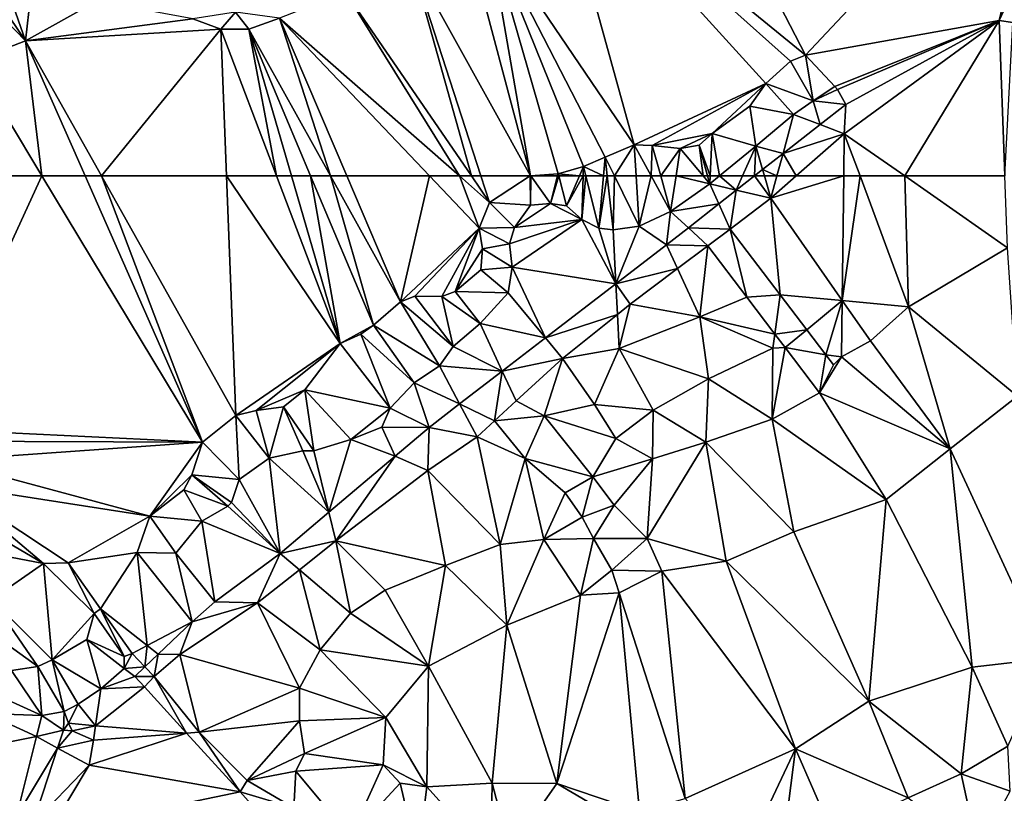
# Model space of a CAD drawing. Extents: x 2983 to 4000, y -3000 to -1995.
# Drawn here: x 3162 to 3225, y -2665 to -2615 of the extents above; entities that cross this region are included whole.
import ezdxf

# ---------------------------------------------------------------- set-up
doc = ezdxf.new("R2010")
doc.units = 0
doc.header["$MEASUREMENT"] = 0
doc.layers.add('Terraen', color=33, linetype='Continuous')

# ---------------------------------------------------------------- blocks, each defined once
blk = doc.blocks.new('1km_6222_576_Flyttet_X-573000m_Y-6225000m_ACAD_1_FMEBLOCK62')
at = {"layer": 'Terraen', "color": 9, "true_color": 0xbbbbbb}
for points in [[(24.995, -54.662, 3.212), (13.717, -32.825, 2.819), (8.577, -41.262, 2.731)], [(24.995, -54.662, 3.212), (41.09, -37.54, 3.106), (13.717, -32.825, 2.819)], [(24.995, -54.662, 3.212), (37.542, -52.432, 8.918), (41.09, -37.54, 3.106)], [(37.542, -52.432, 8.918), (42.366, -42.032, 2.969), (41.09, -37.54, 3.106)], [(13.894, -60.488, 3.048), (8.577, -41.262, 2.731), (4.37, -46.467, 2.696)], [(22.412, -56.506, 3.221), (8.577, -41.262, 2.731), (13.894, -60.488, 3.048)], [(24.023, -55.058, 3.212), (8.577, -41.262, 2.731), (22.412, -56.506, 3.221)], [(24.995, -54.662, 3.212), (8.577, -41.262, 2.731), (24.023, -55.058, 3.212)], [(38.421, -52.551, 8.918), (42.366, -42.032, 2.969), (37.542, -52.432, 8.918)], [(7.166, -62.483, 3.071), (4.37, -46.467, 2.696), (3.048, -46.963, 2.666)], [(8.954, -62.357, 3.048), (4.37, -46.467, 2.696), (7.166, -62.483, 3.071)], [(10.598, -61.895, 3.048), (4.37, -46.467, 2.696), (8.954, -62.357, 3.048)], [(11.999, -61.274, 3.048), (4.37, -46.467, 2.696), (10.598, -61.895, 3.048)], [(13.894, -60.488, 3.048), (4.37, -46.467, 2.696), (11.999, -61.274, 3.048)], [(7.166, -62.483, 3.071), (3.048, -46.963, 2.666), (-0.567, -48.526, 2.756)], [(-25.568, -53.736, 2.701), (-27.489, -48.276, 6.179), (-28.613, -49.256, 6.231)], [(-25.568, -53.736, 2.701), (-24.921, -48.015, 6.244), (-27.489, -48.276, 6.179)], [(-20.946, -51.173, 2.673), (-24.921, -48.015, 6.244), (-25.568, -53.736, 2.701)], [(3.331, -62.5, 3.021), (-0.567, -48.526, 2.756), (-4.822, -50.593, 2.763)], [(3.331, -62.5, 3.021), (3.951, -62.5, 3.025), (-0.567, -48.526, 2.756)], [(7.166, -62.483, 3.071), (-0.567, -48.526, 2.756), (3.951, -62.5, 3.025)], [(-25.568, -53.736, 2.701), (-28.613, -49.256, 6.231), (-29.436, -49.744, 6.228)], [(-25.568, -53.736, 2.701), (-29.436, -49.744, 6.228), (-28.99, -55.06, 2.843)], [(2.553, -62.5, 3.008), (-4.822, -50.593, 2.763), (-9.1, -52.268, 2.711)], [(2.553, -62.5, 3.008), (3.331, -62.5, 3.021), (-4.822, -50.593, 2.763)], [(-14.717, -52.314, 2.672), (-20.946, -51.173, 2.673), (-25.568, -53.736, 2.701)], [(-12.903, -52.979, 2.699), (-14.717, -52.314, 2.672), (-25.568, -53.736, 2.701)], [(-12.903, -52.979, 2.699), (-11.952, -51.89, 4.074), (-14.717, -52.314, 2.672)], [(-12.903, -52.979, 2.699), (-11.088, -52.989, 2.703), (-11.952, -51.89, 4.074)], [(-9.1, -52.268, 2.711), (-11.952, -51.89, 4.074), (-11.088, -52.989, 2.703)], [(-5.795, -62.5, 2.839), (-9.1, -52.268, 2.711), (-11.088, -52.989, 2.703)], [(-5.795, -62.5, 2.839), (-4.736, -62.5, 2.847), (-9.1, -52.268, 2.711)], [(-4.736, -62.5, 2.847), (0.615, -62.5, 2.932), (-9.1, -52.268, 2.711)], [(0.615, -62.5, 2.932), (2.553, -62.5, 3.008), (-9.1, -52.268, 2.711)], [(24.995, -54.662, 3.212), (26.881, -56.7, 5.493), (37.542, -52.432, 8.918)], [(27.07, -56.904, 5.721), (37.542, -52.432, 8.918), (26.881, -56.7, 5.493)], [(27.596, -57.862, 6.464), (37.542, -52.432, 8.918), (27.07, -56.904, 5.721)], [(37.542, -52.432, 8.918), (27.506, -59.763, 9.226), (31.422, -62.5, 9.22)], [(27.596, -57.862, 6.464), (27.506, -59.763, 9.226), (37.542, -52.432, 8.918)], [(37.918, -62.5, 9.118), (37.542, -52.432, 8.918), (31.422, -62.5, 9.22)], [(38.421, -52.551, 8.918), (37.542, -52.432, 8.918), (37.918, -62.5, 9.118)], [(-20.652, -62.5, 2.862), (-12.903, -52.979, 2.699), (-25.568, -53.736, 2.701)], [(-20.652, -62.5, 2.862), (-12.538, -62.5, 2.87), (-12.903, -52.979, 2.699)], [(-12.538, -62.5, 2.87), (-9.295, -62.5, 2.808), (-12.903, -52.979, 2.699)], [(-9.295, -62.5, 2.808), (-11.088, -52.989, 2.703), (-12.903, -52.979, 2.699)], [(-9.295, -62.5, 2.808), (-8.33, -62.5, 2.81), (-11.088, -52.989, 2.703)], [(-8.33, -62.5, 2.81), (-7.088, -62.5, 2.813), (-11.088, -52.989, 2.703)], [(-7.088, -62.5, 2.813), (-5.795, -62.5, 2.839), (-11.088, -52.989, 2.703)], [(-24.501, -62.5, 2.938), (-25.568, -53.736, 2.701), (-28.99, -55.06, 2.843)], [(-24.501, -62.5, 2.938), (-21.702, -62.5, 2.855), (-25.568, -53.736, 2.701)], [(-21.702, -62.5, 2.855), (-20.652, -62.5, 2.862), (-25.568, -53.736, 2.701)], [(24.995, -54.662, 3.212), (24.023, -55.058, 3.212), (25.481, -57.642, 5.633)], [(24.995, -54.662, 3.212), (25.481, -57.642, 5.633), (26.881, -56.7, 5.493)], [(-29.944, -62.5, 2.902), (-24.501, -62.5, 2.938), (-28.99, -55.06, 2.843)], [(24.023, -55.058, 3.212), (22.412, -56.506, 3.221), (25.481, -57.642, 5.633)], [(22.412, -56.506, 3.221), (13.894, -60.488, 3.048), (15.052, -60.532, 3.048)], [(22.412, -56.506, 3.221), (15.052, -60.532, 3.048), (18.935, -59.749, 3.087)], [(22.412, -56.506, 3.221), (18.935, -59.749, 3.087), (21.385, -57.979, 3.199)], [(22.412, -56.506, 3.221), (21.385, -57.979, 3.199), (24.221, -58.523, 5.649)], [(22.412, -56.506, 3.221), (24.221, -58.523, 5.649), (25.481, -57.642, 5.633)], [(27.07, -56.904, 5.721), (26.881, -56.7, 5.493), (25.481, -57.642, 5.633)], [(27.596, -57.862, 6.464), (27.07, -56.904, 5.721), (25.481, -57.642, 5.633)], [(21.385, -57.979, 3.199), (18.935, -59.749, 3.087), (21.781, -60.561, 5.669)], [(21.385, -57.979, 3.199), (21.781, -60.561, 5.669), (24.221, -58.523, 5.649)], [(25.93, -59.168, 6.443), (25.481, -57.642, 5.633), (24.221, -58.523, 5.649)], [(27.596, -57.862, 6.464), (25.481, -57.642, 5.633), (25.93, -59.168, 6.443)], [(27.596, -57.862, 6.464), (25.93, -59.168, 6.443), (27.506, -59.763, 9.226)], [(23.532, -61.047, 6.414), (24.221, -58.523, 5.649), (21.781, -60.561, 5.669)], [(23.532, -61.047, 6.414), (25.93, -59.168, 6.443), (24.221, -58.523, 5.649)], [(23.532, -61.047, 6.414), (27.506, -59.763, 9.226), (25.93, -59.168, 6.443)], [(18.935, -59.749, 3.087), (15.052, -60.532, 3.048), (16.873, -60.717, 3.094)], [(18.935, -59.749, 3.087), (16.873, -60.717, 3.094), (18.092, -60.503, 3.087)], [(18.807, -62.5, 5.25), (18.935, -59.749, 3.087), (18.092, -60.503, 3.087)], [(19.41, -62.5, 5.656), (18.935, -59.749, 3.087), (18.807, -62.5, 5.25)], [(19.41, -62.5, 5.656), (21.781, -60.561, 5.669), (18.935, -59.749, 3.087)], [(24.387, -62.5, 8.564), (27.506, -59.763, 9.226), (23.532, -61.047, 6.414)], [(27.472, -62.5, 9.005), (27.506, -59.763, 9.226), (24.387, -62.5, 8.564)], [(28.523, -62.5, 9.205), (27.506, -59.763, 9.226), (27.472, -62.5, 9.005)], [(31.422, -62.5, 9.22), (27.506, -59.763, 9.226), (28.523, -62.5, 9.205)], [(13.894, -60.488, 3.048), (11.999, -61.274, 3.048), (12.607, -62.5, 3.675)], [(14.018, -62.5, 3.924), (13.894, -60.488, 3.048), (12.607, -62.5, 3.675)], [(14.994, -62.5, 4.233), (13.894, -60.488, 3.048), (14.018, -62.5, 3.924)], [(15.052, -60.532, 3.048), (13.894, -60.488, 3.048), (14.994, -62.5, 4.233)], [(15.605, -62.5, 4.219), (15.052, -60.532, 3.048), (14.994, -62.5, 4.233)], [(16.873, -60.717, 3.094), (15.052, -60.532, 3.048), (15.605, -62.5, 4.219)], [(18.092, -60.503, 3.087), (16.873, -60.717, 3.094), (18.357, -62.5, 5.082)], [(18.642, -62.5, 5.129), (18.092, -60.503, 3.087), (18.357, -62.5, 5.082)], [(18.807, -62.5, 5.25), (18.092, -60.503, 3.087), (18.642, -62.5, 5.129)], [(19.41, -62.5, 5.656), (20.916, -62.5, 6.15), (21.781, -60.561, 5.669)], [(20.916, -62.5, 6.15), (21.678, -62.5, 6.391), (21.781, -60.561, 5.669)], [(21.678, -62.5, 6.391), (22.212, -62.081, 6.398), (21.781, -60.561, 5.669)], [(22.212, -62.081, 6.398), (23.532, -61.047, 6.414), (21.781, -60.561, 5.669)], [(16.601, -62.5, 4.183), (16.873, -60.717, 3.094), (15.605, -62.5, 4.219)], [(18.357, -62.5, 5.082), (16.873, -60.717, 3.094), (16.601, -62.5, 4.183)], [(23.136, -62.5, 7.318), (23.532, -61.047, 6.414), (22.212, -62.081, 6.398)], [(24.387, -62.5, 8.564), (23.532, -61.047, 6.414), (23.136, -62.5, 7.318)], [(10.338, -62.5, 3.56), (10.598, -61.895, 3.048), (8.954, -62.357, 3.048)], [(10.578, -62.5, 3.427), (10.598, -61.895, 3.048), (10.338, -62.5, 3.56)], [(10.748, -62.5, 3.373), (10.598, -61.895, 3.048), (10.578, -62.5, 3.427)], [(11.891, -62.5, 3.618), (11.999, -61.274, 3.048), (10.598, -61.895, 3.048)], [(11.891, -62.5, 3.618), (10.598, -61.895, 3.048), (10.748, -62.5, 3.373)], [(12.135, -62.5, 3.642), (11.999, -61.274, 3.048), (11.891, -62.5, 3.618)], [(12.607, -62.5, 3.675), (11.999, -61.274, 3.048), (12.135, -62.5, 3.642)], [(7.14, -62.5, 3.071), (7.166, -62.483, 3.071), (3.951, -62.5, 3.025)], [(7.166, -62.5, 3.09), (7.166, -62.483, 3.071), (7.14, -62.5, 3.071)], [(8.954, -62.357, 3.048), (7.166, -62.483, 3.071), (7.178, -62.5, 3.091)], [(7.178, -62.5, 3.091), (7.166, -62.483, 3.071), (7.166, -62.5, 3.09)], [(8.917, -62.5, 3.207), (8.954, -62.357, 3.048), (7.178, -62.5, 3.091)], [(8.992, -62.5, 3.195), (8.954, -62.357, 3.048), (8.917, -62.5, 3.207)], [(10.338, -62.5, 3.56), (8.954, -62.357, 3.048), (8.992, -62.5, 3.195)], [(21.678, -62.5, 6.391), (22.331, -62.5, 6.807), (22.212, -62.081, 6.398)], [(23.136, -62.5, 7.318), (22.212, -62.081, 6.398), (22.331, -62.5, 6.807)]]:
    blk.add_polyline3d(points, close=True, dxfattribs=at)
blk = doc.blocks.new('1km_6222_576_Flyttet_X-573000m_Y-6225000m_ACAD_1_FMEBLOCK99')
at = {"layer": 'Terraen', "color": 9, "true_color": 0xbbbbbb}
for points in [[(-29.944, 55.694, 2.902), (-32.047, 39.303, 3.031), (-24.501, 55.694, 2.938)], [(-32.047, 39.303, 3.031), (-14.09, 38.44, 3.158), (-24.501, 55.694, 2.938)], [(-24.501, 55.694, 2.938), (-14.09, 38.44, 3.158), (-21.702, 55.694, 2.855)], [(-21.702, 55.694, 2.855), (-14.09, 38.44, 3.158), (-20.652, 55.694, 2.862)], [(-14.09, 38.44, 3.158), (-11.945, 40.168, 3.149), (-20.652, 55.694, 2.862)], [(-20.652, 55.694, 2.862), (-11.945, 40.168, 3.149), (-12.538, 55.694, 2.87)], [(-12.538, 55.694, 2.87), (-11.945, 40.168, 3.149), (-5.179, 44.831, 2.933)], [(-12.538, 55.694, 2.87), (-5.179, 44.831, 2.933), (-9.295, 55.694, 2.808)], [(-9.295, 55.694, 2.808), (-5.179, 44.831, 2.933), (-8.33, 55.694, 2.81)], [(-8.33, 55.694, 2.81), (-5.179, 44.831, 2.933), (-7.088, 55.694, 2.813)], [(-5.179, 44.831, 2.933), (-3.02, 46.023, 2.925), (-7.088, 55.694, 2.813)], [(-7.088, 55.694, 2.813), (-3.02, 46.023, 2.925), (-5.795, 55.694, 2.839)], [(-3.02, 46.023, 2.925), (-1.26, 47.545, 2.956), (-5.795, 55.694, 2.839)], [(-5.795, 55.694, 2.839), (-1.26, 47.545, 2.956), (-4.736, 55.694, 2.847)], [(-4.736, 55.694, 2.847), (-1.26, 47.545, 2.956), (0.615, 55.694, 2.932)], [(-1.26, 47.545, 2.956), (3.827, 52.312, 3.005), (0.615, 55.694, 2.932)], [(0.615, 55.694, 2.932), (3.827, 52.312, 3.005), (2.553, 55.694, 3.008)], [(3.827, 52.312, 3.005), (4.504, 53.981, 3.058), (2.553, 55.694, 3.008)], [(2.553, 55.694, 3.008), (4.504, 53.981, 3.058), (3.331, 55.694, 3.021)], [(3.331, 55.694, 3.021), (4.504, 53.981, 3.058), (3.951, 55.694, 3.025)], [(7.14, 55.694, 3.071), (3.951, 55.694, 3.025), (4.504, 53.981, 3.058)], [(7.14, 55.694, 3.071), (4.504, 53.981, 3.058), (7.175, 53.798, 5.198)], [(7.166, 55.694, 3.09), (7.14, 55.694, 3.071), (7.175, 53.798, 5.198)], [(7.178, 55.694, 3.091), (7.166, 55.694, 3.09), (7.175, 53.798, 5.198)], [(7.178, 55.694, 3.091), (7.175, 53.798, 5.198), (8.454, 53.916, 5.198)], [(8.917, 55.694, 3.207), (7.178, 55.694, 3.091), (8.454, 53.916, 5.198)], [(8.992, 55.694, 3.195), (8.917, 55.694, 3.207), (8.454, 53.916, 5.198)], [(8.992, 55.694, 3.195), (8.454, 53.916, 5.198), (9.504, 53.758, 5.198)], [(10.338, 55.694, 3.56), (8.992, 55.694, 3.195), (9.504, 53.758, 5.198)], [(10.578, 55.694, 3.427), (10.338, 55.694, 3.56), (9.504, 53.758, 5.198)], [(10.578, 55.694, 3.427), (9.504, 53.758, 5.198), (10.485, 52.866, 5.198)], [(10.748, 55.694, 3.373), (10.578, 55.694, 3.427), (10.485, 52.866, 5.198)], [(10.748, 55.694, 3.373), (10.485, 52.866, 5.198), (11.591, 52.302, 5.198)], [(11.891, 55.694, 3.618), (10.748, 55.694, 3.373), (11.591, 52.302, 5.198)], [(12.135, 55.694, 3.642), (11.891, 55.694, 3.618), (11.591, 52.302, 5.198)], [(12.135, 55.694, 3.642), (11.591, 52.302, 5.198), (12.523, 52.203, 5.334)], [(12.607, 55.694, 3.675), (12.135, 55.694, 3.642), (12.523, 52.203, 5.334)], [(12.607, 55.694, 3.675), (12.523, 52.203, 5.334), (14.218, 52.445, 5.34)], [(14.018, 55.694, 3.924), (12.607, 55.694, 3.675), (14.218, 52.445, 5.34)], [(14.994, 55.694, 4.233), (14.018, 55.694, 3.924), (14.218, 52.445, 5.34)], [(14.994, 55.694, 4.233), (14.218, 52.445, 5.34), (16.25, 53.397, 5.587)], [(15.605, 55.694, 4.219), (14.994, 55.694, 4.233), (16.25, 53.397, 5.587)], [(16.601, 55.694, 4.183), (15.605, 55.694, 4.219), (16.25, 53.397, 5.587)], [(16.601, 55.694, 4.183), (16.25, 53.397, 5.587), (18.783, 55.182, 5.653)], [(18.357, 55.694, 5.082), (16.601, 55.694, 4.183), (18.783, 55.182, 5.653)], [(18.642, 55.694, 5.129), (18.357, 55.694, 5.082), (18.783, 55.182, 5.653)], [(18.807, 55.694, 5.25), (18.642, 55.694, 5.129), (18.783, 55.182, 5.653)], [(19.41, 55.694, 5.656), (18.807, 55.694, 5.25), (18.783, 55.182, 5.653)], [(19.41, 55.694, 5.656), (18.783, 55.182, 5.653), (20.506, 54.776, 6.377)], [(19.41, 55.694, 5.656), (20.506, 54.776, 6.377), (20.916, 55.694, 6.15)], [(20.916, 55.694, 6.15), (20.506, 54.776, 6.377), (21.678, 55.694, 6.391)], [(21.678, 55.694, 6.391), (20.506, 54.776, 6.377), (22.741, 54.251, 8.215)], [(21.678, 55.694, 6.391), (22.741, 54.251, 8.215), (22.331, 55.694, 6.807)], [(23.136, 55.694, 7.318), (22.331, 55.694, 6.807), (22.741, 54.251, 8.215)], [(27.472, 55.694, 9.005), (24.387, 55.694, 8.564), (22.741, 54.251, 8.215)], [(27.472, 55.694, 9.005), (22.741, 54.251, 8.215), (27.37, 47.616, 8.353)], [(24.387, 55.694, 8.564), (23.136, 55.694, 7.318), (22.741, 54.251, 8.215)], [(28.523, 55.694, 9.205), (27.472, 55.694, 9.005), (27.37, 47.616, 8.353)], [(28.523, 55.694, 9.205), (27.37, 47.616, 8.353), (31.676, 47.207, 9.137)], [(31.422, 55.694, 9.22), (28.523, 55.694, 9.205), (31.676, 47.207, 9.137)], [(31.422, 55.694, 9.22), (31.676, 47.207, 9.137), (38.092, 51.032, 9.21)], [(37.918, 55.694, 9.118), (31.422, 55.694, 9.22), (38.092, 51.032, 9.21)], [(19.367, 53.884, 6.363), (18.783, 55.182, 5.653), (16.25, 53.397, 5.587)], [(19.367, 53.884, 6.363), (20.506, 54.776, 6.377), (18.783, 55.182, 5.653)], [(19.367, 53.884, 6.363), (20.104, 52.248, 6.317), (20.506, 54.776, 6.377)], [(20.506, 54.776, 6.377), (20.104, 52.248, 6.317), (22.741, 54.251, 8.215)], [(20.104, 52.248, 6.317), (23.342, 47.998, 6.389), (22.741, 54.251, 8.215)], [(22.741, 54.251, 8.215), (23.342, 47.998, 6.389), (27.37, 47.616, 8.353)], [(4.504, 53.981, 3.058), (3.827, 52.312, 3.005), (6.138, 52.349, 5.192)], [(4.504, 53.981, 3.058), (6.138, 52.349, 5.192), (7.175, 53.798, 5.198)], [(6.138, 52.349, 5.192), (8.454, 53.916, 5.198), (7.175, 53.798, 5.198)], [(6.138, 52.349, 5.192), (10.485, 52.866, 5.198), (8.454, 53.916, 5.198)], [(8.454, 53.916, 5.198), (10.485, 52.866, 5.198), (9.504, 53.758, 5.198)], [(17.399, 52.341, 6.339), (19.367, 53.884, 6.363), (16.25, 53.397, 5.587)], [(17.399, 52.341, 6.339), (20.104, 52.248, 6.317), (19.367, 53.884, 6.363)], [(15.99, 51.237, 6.322), (16.25, 53.397, 5.587), (14.218, 52.445, 5.34)], [(17.399, 52.341, 6.339), (16.25, 53.397, 5.587), (15.99, 51.237, 6.322)], [(3.827, 52.312, 3.005), (5.796, 51.296, 5.156), (6.138, 52.349, 5.192)], [(5.796, 51.296, 5.156), (10.485, 52.866, 5.198), (6.138, 52.349, 5.192)], [(5.985, 49.78, 5.666), (10.485, 52.866, 5.198), (5.796, 51.296, 5.156)], [(12.699, 48.708, 6.416), (10.485, 52.866, 5.198), (5.985, 49.78, 5.666)], [(12.699, 48.708, 6.416), (11.591, 52.302, 5.198), (10.485, 52.866, 5.198)], [(12.699, 48.708, 6.416), (14.218, 52.445, 5.34), (12.523, 52.203, 5.334)], [(12.699, 48.708, 6.416), (15.99, 51.237, 6.322), (14.218, 52.445, 5.34)], [(17.399, 52.341, 6.339), (15.99, 51.237, 6.322), (18.667, 51.175, 7.831)], [(17.399, 52.341, 6.339), (18.667, 51.175, 7.831), (20.104, 52.248, 6.317)], [(3.827, 52.312, 3.005), (-1.26, 47.545, 2.956), (-0.34, 47.902, 2.956)], [(3.827, 52.312, 3.005), (-0.34, 47.902, 2.956), (1.409, 47.875, 2.956)], [(3.827, 52.312, 3.005), (1.409, 47.875, 2.956), (2.283, 48.206, 2.956)], [(3.827, 52.312, 3.005), (2.283, 48.206, 2.956), (4.058, 50.977, 3.005)], [(3.827, 52.312, 3.005), (4.058, 50.977, 3.005), (5.796, 51.296, 5.156)], [(12.699, 48.708, 6.416), (12.523, 52.203, 5.334), (11.591, 52.302, 5.198)], [(18.667, 51.175, 7.831), (21.187, 47.849, 7.761), (20.104, 52.248, 6.317)], [(20.104, 52.248, 6.317), (21.187, 47.849, 7.761), (23.342, 47.998, 6.389)], [(4.058, 50.977, 3.005), (5.985, 49.78, 5.666), (5.796, 51.296, 5.156)], [(12.699, 48.708, 6.416), (16.701, 49.693, 7.917), (15.99, 51.237, 6.322)], [(15.99, 51.237, 6.322), (16.701, 49.693, 7.917), (18.667, 51.175, 7.831)], [(18.667, 51.175, 7.831), (16.701, 49.693, 7.917), (18.14, 46.569, 7.944)], [(18.667, 51.175, 7.831), (18.14, 46.569, 7.944), (21.187, 47.849, 7.761)], [(4.058, 50.977, 3.005), (2.283, 48.206, 2.956), (3.949, 49.617, 3.005)], [(4.058, 50.977, 3.005), (3.949, 49.617, 3.005), (5.985, 49.78, 5.666)], [(38.73, 41.413, 2.901), (38.092, 51.032, 9.21), (31.676, 47.207, 9.137)], [(3.949, 49.617, 3.005), (2.283, 48.206, 2.956), (5.714, 48.121, 5.861)], [(3.949, 49.617, 3.005), (5.714, 48.121, 5.861), (5.985, 49.78, 5.666)], [(8.135, 45.201, 6.547), (5.985, 49.78, 5.666), (5.714, 48.121, 5.861)], [(8.135, 45.201, 6.547), (12.699, 48.708, 6.416), (5.985, 49.78, 5.666)], [(12.699, 48.708, 6.416), (13.627, 47.376, 8.051), (16.701, 49.693, 7.917)], [(13.627, 47.376, 8.051), (18.14, 46.569, 7.944), (16.701, 49.693, 7.917)], [(8.135, 45.201, 6.547), (12.8, 46.716, 8.035), (12.699, 48.708, 6.416)], [(12.699, 48.708, 6.416), (12.8, 46.716, 8.035), (13.627, 47.376, 8.051)], [(-0.34, 47.902, 2.956), (-1.26, 47.545, 2.956), (2.153, 44.644, 5.946)], [(1.409, 47.875, 2.956), (-0.34, 47.902, 2.956), (2.153, 44.644, 5.946)], [(2.283, 48.206, 2.956), (1.409, 47.875, 2.956), (3.894, 46.126, 5.611)], [(1.409, 47.875, 2.956), (2.153, 44.644, 5.946), (3.894, 46.126, 5.611)], [(2.283, 48.206, 2.956), (3.894, 46.126, 5.611), (5.714, 48.121, 5.861)], [(8.135, 45.201, 6.547), (5.714, 48.121, 5.861), (3.894, 46.126, 5.611)], [(23.004, 45.449, 7.711), (23.342, 47.998, 6.389), (21.187, 47.849, 7.761)], [(23.004, 45.449, 7.711), (25.074, 45.725, 6.427), (23.342, 47.998, 6.389)], [(23.342, 47.998, 6.389), (25.074, 45.725, 6.427), (27.37, 47.616, 8.353)], [(-1.26, 47.545, 2.956), (-3.02, 46.023, 2.925), (1.258, 43.39, 6.534)], [(-1.26, 47.545, 2.956), (1.258, 43.39, 6.534), (2.153, 44.644, 5.946)], [(13.627, 47.376, 8.051), (12.8, 46.716, 8.035), (12.911, 44.51, 7.95)], [(13.627, 47.376, 8.051), (12.911, 44.51, 7.95), (18.14, 46.569, 7.944)], [(23.004, 45.449, 7.711), (21.187, 47.849, 7.761), (18.14, 46.569, 7.944)], [(26.317, 44.092, 6.455), (27.37, 47.616, 8.353), (25.074, 45.725, 6.427)], [(27.321, 43.963, 6.298), (27.37, 47.616, 8.353), (26.317, 44.092, 6.455)], [(29.196, 44.998, 8.407), (27.37, 47.616, 8.353), (27.321, 43.963, 6.298)], [(31.676, 47.207, 9.137), (27.37, 47.616, 8.353), (29.196, 44.998, 8.407)], [(8.135, 45.201, 6.547), (9.237, 43.873, 7.968), (12.8, 46.716, 8.035)], [(12.8, 46.716, 8.035), (9.237, 43.873, 7.968), (12.911, 44.51, 7.95)], [(34.377, 38.009, 2.903), (31.676, 47.207, 9.137), (29.196, 44.998, 8.407)], [(34.377, 38.009, 2.903), (38.73, 41.413, 2.901), (31.676, 47.207, 9.137)], [(-3.02, 46.023, 2.925), (-5.179, 44.831, 2.933), (-3.828, 45.431, 2.933)], [(-3.02, 46.023, 2.925), (-3.828, 45.431, 2.933), (-0.369, 42.292, 6.76)], [(-3.02, 46.023, 2.925), (-0.369, 42.292, 6.76), (1.258, 43.39, 6.534)], [(5.332, 43.048, 6.628), (3.894, 46.126, 5.611), (2.153, 44.644, 5.946)], [(5.332, 43.048, 6.628), (8.135, 45.201, 6.547), (3.894, 46.126, 5.611)], [(18.702, 42.543, 9.027), (18.14, 46.569, 7.944), (12.911, 44.51, 7.95)], [(23.004, 45.449, 7.711), (18.14, 46.569, 7.944), (22.883, 44.532, 8.838)], [(18.702, 42.543, 9.027), (22.883, 44.532, 8.838), (18.14, 46.569, 7.944)], [(-3.828, 45.431, 2.933), (-5.179, 44.831, 2.933), (-1.937, 40.655, 6.756)], [(-3.828, 45.431, 2.933), (-1.937, 40.655, 6.756), (-0.369, 42.292, 6.76)], [(23.004, 45.449, 7.711), (22.883, 44.532, 8.838), (23.671, 44.569, 7.692)], [(23.004, 45.449, 7.711), (23.671, 44.569, 7.692), (25.074, 45.725, 6.427)], [(26.317, 44.092, 6.455), (25.074, 45.725, 6.427), (23.671, 44.569, 7.692)], [(-5.179, 44.831, 2.933), (-11.945, 40.168, 3.149), (-10.62, 40.493, 3.127)], [(-5.179, 44.831, 2.933), (-10.62, 40.493, 3.127), (-7.472, 41.825, 3.005)], [(-5.179, 44.831, 2.933), (-7.472, 41.825, 3.005), (-1.937, 40.655, 6.756)], [(5.332, 43.048, 6.628), (9.237, 43.873, 7.968), (8.135, 45.201, 6.547)], [(34.377, 38.009, 2.903), (29.196, 44.998, 8.407), (27.321, 43.963, 6.298)], [(5.332, 43.048, 6.628), (2.153, 44.644, 5.946), (1.258, 43.39, 6.534)], [(11.308, 40.884, 7.356), (12.911, 44.51, 7.95), (9.237, 43.873, 7.968)], [(11.308, 40.884, 7.356), (15.126, 40.519, 8.627), (12.911, 44.51, 7.95)], [(15.126, 40.519, 8.627), (18.702, 42.543, 9.027), (12.911, 44.51, 7.95)], [(22.834, 39.923, 7.988), (22.883, 44.532, 8.838), (18.702, 42.543, 9.027)], [(22.834, 39.923, 7.988), (23.671, 44.569, 7.692), (22.883, 44.532, 8.838)], [(25.898, 41.629, 7.63), (23.671, 44.569, 7.692), (22.834, 39.923, 7.988)], [(25.898, 41.629, 7.63), (26.317, 44.092, 6.455), (23.671, 44.569, 7.692)], [(26.8, 43.458, 6.466), (26.317, 44.092, 6.455), (25.898, 41.629, 7.63)], [(27.321, 43.963, 6.298), (26.317, 44.092, 6.455), (26.8, 43.458, 6.466)], [(5.332, 43.048, 6.628), (6.229, 41.128, 3.91), (9.237, 43.873, 7.968)], [(8.061, 40.14, 5.61), (9.237, 43.873, 7.968), (6.229, 41.128, 3.91)], [(8.061, 40.14, 5.61), (11.308, 40.884, 7.356), (9.237, 43.873, 7.968)], [(34.377, 38.009, 2.903), (27.321, 43.963, 6.298), (25.898, 41.629, 7.63)], [(27.321, 43.963, 6.298), (26.8, 43.458, 6.466), (25.898, 41.629, 7.63)], [(2.564, 40.921, 6.708), (1.258, 43.39, 6.534), (-0.369, 42.292, 6.76)], [(2.564, 40.921, 6.708), (5.332, 43.048, 6.628), (1.258, 43.39, 6.534)], [(2.564, 40.921, 6.708), (4.831, 39.83, 3.928), (5.332, 43.048, 6.628)], [(5.332, 43.048, 6.628), (4.831, 39.83, 3.928), (6.229, 41.128, 3.91)], [(0.587, 39.402, 6.764), (-0.369, 42.292, 6.76), (-1.937, 40.655, 6.756)], [(2.564, 40.921, 6.708), (-0.369, 42.292, 6.76), (0.587, 39.402, 6.764)], [(18.536, 38.439, 8.052), (18.702, 42.543, 9.027), (15.126, 40.519, 8.627)], [(22.834, 39.923, 7.988), (18.702, 42.543, 9.027), (18.536, 38.439, 8.052)], [(-7.472, 41.825, 3.005), (-10.62, 40.493, 3.127), (-8.845, 40.727, 2.98)], [(-7.472, 41.825, 3.005), (-8.845, 40.727, 2.98), (-6.889, 37.888, 5.895)], [(-7.472, 41.825, 3.005), (-4.488, 38.614, 6.699), (-1.937, 40.655, 6.756)], [(-7.472, 41.825, 3.005), (-6.889, 37.888, 5.895), (-4.488, 38.614, 6.699)], [(30.224, 34.729, 2.876), (25.898, 41.629, 7.63), (22.834, 39.923, 7.988)], [(30.224, 34.729, 2.876), (34.377, 38.009, 2.903), (25.898, 41.629, 7.63)], [(2.564, 40.921, 6.708), (0.587, 39.402, 6.764), (3.699, 38.777, 6.75)], [(2.564, 40.921, 6.708), (3.699, 38.777, 6.75), (4.831, 39.83, 3.928)], [(8.061, 40.14, 5.61), (6.229, 41.128, 3.91), (4.831, 39.83, 3.928)], [(8.061, 40.14, 5.61), (12.694, 38.679, 7.135), (11.308, 40.884, 7.356)], [(12.694, 38.679, 7.135), (15.126, 40.519, 8.627), (11.308, 40.884, 7.356)], [(40.657, 24.416, 2.976), (38.73, 41.413, 2.901), (34.377, 38.009, 2.903)], [(-10.62, 40.493, 3.127), (-11.945, 40.168, 3.149), (-9.775, 37.414, 5.777)], [(-8.845, 40.727, 2.98), (-10.62, 40.493, 3.127), (-9.775, 37.414, 5.777)], [(-8.845, 40.727, 2.98), (-9.775, 37.414, 5.777), (-7.584, 37.872, 5.863)], [(-8.845, 40.727, 2.98), (-7.584, 37.872, 5.863), (-6.889, 37.888, 5.895)], [(-4.488, 38.614, 6.699), (-2.469, 39.413, 6.758), (-1.937, 40.655, 6.756)], [(0.587, 39.402, 6.764), (-1.937, 40.655, 6.756), (-2.469, 39.413, 6.758)], [(15.07, 37.37, 7.204), (15.126, 40.519, 8.627), (12.694, 38.679, 7.135)], [(18.536, 38.439, 8.052), (15.126, 40.519, 8.627), (15.07, 37.37, 7.204)], [(-11.945, 40.168, 3.149), (-14.09, 38.44, 3.158), (-11.711, 36.022, 5.67)], [(-11.945, 40.168, 3.149), (-11.711, 36.022, 5.67), (-9.775, 37.414, 5.777)], [(6.821, 37.375, 6.11), (4.831, 39.83, 3.928), (3.699, 38.777, 6.75)], [(6.821, 37.375, 6.11), (8.061, 40.14, 5.61), (4.831, 39.83, 3.928)], [(6.821, 37.375, 6.11), (11.204, 36.188, 5.489), (8.061, 40.14, 5.61)], [(11.204, 36.188, 5.489), (12.694, 38.679, 7.135), (8.061, 40.14, 5.61)], [(24.243, 32.62, 2.927), (22.834, 39.923, 7.988), (18.536, 38.439, 8.052)], [(24.243, 32.62, 2.927), (30.224, 34.729, 2.876), (22.834, 39.923, 7.988)], [(-32.047, 39.303, 3.031), (-31.422, 38.502, 2.986), (-14.09, 38.44, 3.158)], [(-1.61, 37.541, 6.7), (-2.469, 39.413, 6.758), (-4.488, 38.614, 6.699)], [(-1.61, 37.541, 6.7), (0.587, 39.402, 6.764), (-2.469, 39.413, 6.758)], [(-1.61, 37.541, 6.7), (0.5, 36.598, 8.367), (0.587, 39.402, 6.764)], [(0.587, 39.402, 6.764), (0.5, 36.598, 8.367), (3.699, 38.777, 6.75)], [(-31.422, 38.502, 2.986), (-30.923, 37.243, 3.018), (-14.09, 38.44, 3.158)], [(-30.923, 37.243, 3.018), (-17.51, 33.65, 3.132), (-14.09, 38.44, 3.158)], [(-14.09, 38.44, 3.158), (-17.51, 33.65, 3.132), (-14.784, 36.329, 3.156)], [(-14.09, 38.44, 3.158), (-14.784, 36.329, 3.156), (-11.711, 36.022, 5.67)], [(-5.903, 33.906, 6.576), (-4.488, 38.614, 6.699), (-6.889, 37.888, 5.895)], [(-1.61, 37.541, 6.7), (-4.488, 38.614, 6.699), (-5.903, 33.906, 6.576)], [(3.699, 38.777, 6.75), (0.5, 36.598, 8.367), (5.191, 31.813, 7.463)], [(6.821, 37.375, 6.11), (3.699, 38.777, 6.75), (5.191, 31.813, 7.463)], [(11.204, 36.188, 5.489), (15.07, 37.37, 7.204), (12.694, 38.679, 7.135)], [(14.722, 32.193, 3.857), (18.536, 38.439, 8.052), (15.07, 37.37, 7.204)], [(14.722, 32.193, 3.857), (19.846, 30.74, 2.977), (18.536, 38.439, 8.052)], [(19.846, 30.74, 2.977), (24.243, 32.62, 2.927), (18.536, 38.439, 8.052)], [(-5.903, 33.906, 6.576), (-7.584, 37.872, 5.863), (-9.775, 37.414, 5.777)], [(-5.903, 33.906, 6.576), (-6.889, 37.888, 5.895), (-7.584, 37.872, 5.863)], [(35.796, 23.852, 2.97), (34.377, 38.009, 2.903), (30.224, 34.729, 2.876)], [(40.657, 24.416, 2.976), (34.377, 38.009, 2.903), (35.796, 23.852, 2.97)], [(-30.923, 37.243, 3.018), (-30.429, 35.66, 2.963), (-17.51, 33.65, 3.132)], [(-9.065, 31.229, 6.484), (-9.775, 37.414, 5.777), (-11.711, 36.022, 5.67)], [(-9.065, 31.229, 6.484), (-5.903, 33.906, 6.576), (-9.775, 37.414, 5.777)], [(-1.61, 37.541, 6.7), (-5.903, 33.906, 6.576), (-5.445, 32.057, 8.52)], [(-1.61, 37.541, 6.7), (-5.445, 32.057, 8.52), (0.5, 36.598, 8.367)], [(6.821, 37.375, 6.11), (5.191, 31.813, 7.463), (8.025, 32.143, 7.065)], [(9.411, 35.152, 5.673), (6.821, 37.375, 6.11), (8.025, 32.143, 7.065)], [(9.411, 35.152, 5.673), (11.204, 36.188, 5.489), (6.821, 37.375, 6.11)], [(12.591, 34.356, 4.255), (15.07, 37.37, 7.204), (11.204, 36.188, 5.489)], [(14.722, 32.193, 3.857), (15.07, 37.37, 7.204), (12.591, 34.356, 4.255)], [(0.5, 36.598, 8.367), (-5.445, 32.057, 8.52), (1.648, 30.438, 7.642)], [(0.5, 36.598, 8.367), (1.648, 30.438, 7.642), (5.191, 31.813, 7.463)], [(-14.784, 36.329, 3.156), (-17.51, 33.65, 3.132), (-15.316, 35.357, 3.168)], [(-14.784, 36.329, 3.156), (-15.316, 35.357, 3.168), (-12.446, 34.289, 5.483)], [(-14.784, 36.329, 3.156), (-12.223, 34.541, 5.503), (-11.711, 36.022, 5.67)], [(-14.784, 36.329, 3.156), (-12.446, 34.289, 5.483), (-12.223, 34.541, 5.503)], [(-9.065, 31.229, 6.484), (-11.711, 36.022, 5.67), (-12.223, 34.541, 5.503)], [(10.524, 33.591, 5.029), (11.204, 36.188, 5.489), (9.411, 35.152, 5.673)], [(10.524, 33.591, 5.029), (12.591, 34.356, 4.255), (11.204, 36.188, 5.489)], [(-30.429, 35.66, 2.963), (-29.776, 33.738, 2.909), (-24.403, 30.584, 2.93)], [(-30.429, 35.66, 2.963), (-22.801, 30.617, 2.927), (-17.51, 33.65, 3.132)], [(-30.429, 35.66, 2.963), (-24.403, 30.584, 2.93), (-22.801, 30.617, 2.927)], [(-15.316, 35.357, 3.168), (-17.51, 33.65, 3.132), (-14.148, 33.327, 5.483)], [(-15.316, 35.357, 3.168), (-14.148, 33.327, 5.483), (-12.446, 34.289, 5.483)], [(10.524, 33.591, 5.029), (9.411, 35.152, 5.673), (8.025, 32.143, 7.065)], [(-9.065, 31.229, 6.484), (-12.223, 34.541, 5.503), (-12.446, 34.289, 5.483)], [(29.097, 21.656, 2.883), (30.224, 34.729, 2.876), (24.243, 32.62, 2.927)], [(35.796, 23.852, 2.97), (30.224, 34.729, 2.876), (29.097, 21.656, 2.883)], [(-9.065, 31.229, 6.484), (-12.446, 34.289, 5.483), (-14.148, 33.327, 5.483)], [(-9.065, 31.229, 6.484), (-5.445, 32.057, 8.52), (-5.903, 33.906, 6.576)], [(10.524, 33.591, 5.029), (11.241, 32.196, 4.145), (12.591, 34.356, 4.255)], [(14.722, 32.193, 3.857), (12.591, 34.356, 4.255), (11.241, 32.196, 4.145)], [(-29.263, 31.504, 2.873), (-24.403, 30.584, 2.93), (-29.776, 33.738, 2.909)], [(-17.51, 33.65, 3.132), (-22.801, 30.617, 2.927), (-18.331, 31.301, 3.103)], [(-17.51, 33.65, 3.132), (-18.331, 31.301, 3.103), (-15.835, 31.257, 5.503)], [(-17.51, 33.65, 3.132), (-15.835, 31.257, 5.503), (-14.148, 33.327, 5.483)], [(-13.288, 28.089, 5.766), (-14.148, 33.327, 5.483), (-15.835, 31.257, 5.503)], [(-13.288, 28.089, 5.766), (-9.065, 31.229, 6.484), (-14.148, 33.327, 5.483)], [(10.524, 33.591, 5.029), (8.025, 32.143, 7.065), (11.241, 32.196, 4.145)], [(29.097, 21.656, 2.883), (24.243, 32.62, 2.927), (19.846, 30.74, 2.977)], [(-9.065, 31.229, 6.484), (-7.818, 30.172, 8.295), (-5.445, 32.057, 8.52)], [(-5.445, 32.057, 8.52), (-7.818, 30.172, 8.295), (-4.501, 27.356, 8.002)], [(-5.445, 32.057, 8.52), (-2.246, 28.856, 7.783), (1.648, 30.438, 7.642)], [(-5.445, 32.057, 8.52), (-4.501, 27.356, 8.002), (-2.246, 28.856, 7.783)], [(5.627, 26.583, 3.06), (8.025, 32.143, 7.065), (5.191, 31.813, 7.463)], [(5.627, 26.583, 3.06), (10.415, 28.531, 2.956), (8.025, 32.143, 7.065)], [(10.415, 28.531, 2.956), (11.241, 32.196, 4.145), (8.025, 32.143, 7.065)], [(12.427, 30.142, 3.526), (11.241, 32.196, 4.145), (10.415, 28.531, 2.956)], [(12.427, 30.142, 3.526), (14.722, 32.193, 3.857), (11.241, 32.196, 4.145)], [(12.427, 30.142, 3.526), (15.68, 30.088, 2.934), (14.722, 32.193, 3.857)], [(15.68, 30.088, 2.934), (19.846, 30.74, 2.977), (14.722, 32.193, 3.857)], [(-29.263, 31.504, 2.873), (-27.776, 28.249, 2.923), (-24.403, 30.584, 2.93)], [(-18.331, 31.301, 3.103), (-22.801, 30.617, 2.927), (-20.705, 27.647, 2.974)], [(-18.331, 31.301, 3.103), (-20.705, 27.647, 2.974), (-17.673, 25.261, 3.041)], [(-18.331, 31.301, 3.103), (-14.769, 26.801, 3.103), (-15.835, 31.257, 5.503)], [(-18.331, 31.301, 3.103), (-17.673, 25.261, 3.041), (-14.769, 26.801, 3.103)], [(5.627, 26.583, 3.06), (5.191, 31.813, 7.463), (1.648, 30.438, 7.642)], [(-13.288, 28.089, 5.766), (-15.835, 31.257, 5.503), (-14.769, 26.801, 3.103)], [(-13.288, 28.089, 5.766), (-10.525, 28.023, 8.038), (-9.065, 31.229, 6.484)], [(-9.065, 31.229, 6.484), (-10.525, 28.023, 8.038), (-7.818, 30.172, 8.295)], [(15.68, 30.088, 2.934), (24.345, 18.569, 2.959), (19.846, 30.74, 2.977)], [(29.097, 21.656, 2.883), (19.846, 30.74, 2.977), (24.345, 18.569, 2.959)], [(-27.776, 28.249, 2.923), (-23.85, 24.329, 6.895), (-24.403, 30.584, 2.93)], [(-24.403, 30.584, 2.93), (-21.112, 27.345, 5.903), (-22.801, 30.617, 2.927)], [(-24.403, 30.584, 2.93), (-23.85, 24.329, 6.895), (-21.112, 27.345, 5.903)], [(-22.801, 30.617, 2.927), (-21.112, 27.345, 5.903), (-20.705, 27.647, 2.974)], [(-10.525, 28.023, 8.038), (-6.475, 24.978, 7.567), (-7.818, 30.172, 8.295)], [(-7.818, 30.172, 8.295), (-6.475, 24.978, 7.567), (-4.501, 27.356, 8.002)], [(0.546, 23.92, 3.101), (1.648, 30.438, 7.642), (-2.246, 28.856, 7.783)], [(0.546, 23.92, 3.101), (5.627, 26.583, 3.06), (1.648, 30.438, 7.642)], [(12.92, 28.685, 2.934), (12.427, 30.142, 3.526), (10.415, 28.531, 2.956)], [(12.92, 28.685, 2.934), (15.68, 30.088, 2.934), (12.427, 30.142, 3.526)], [(12.92, 28.685, 2.934), (17.198, 15.354, 3.1), (15.68, 30.088, 2.934)], [(15.68, 30.088, 2.934), (17.198, 15.354, 3.1), (24.345, 18.569, 2.959)], [(0.546, 23.92, 3.101), (-2.246, 28.856, 7.783), (-4.501, 27.356, 8.002)], [(-28.439, 26.542, 2.916), (-24.774, 23.897, 6.766), (-27.776, 28.249, 2.923)], [(-27.776, 28.249, 2.923), (-24.774, 23.897, 6.766), (-23.85, 24.329, 6.895)], [(-13.288, 28.089, 5.766), (-14.769, 26.801, 3.103), (-10.525, 28.023, 8.038)], [(5.627, 26.583, 3.06), (8.877, 16.324, 2.927), (10.415, 28.531, 2.956)], [(12.92, 28.685, 2.934), (8.877, 16.324, 2.927), (14.235, 14.513, 2.959)], [(12.92, 28.685, 2.934), (10.415, 28.531, 2.956), (8.877, 16.324, 2.927)], [(12.92, 28.685, 2.934), (14.235, 14.513, 2.959), (17.198, 15.354, 3.1)], [(-19.177, 24.547, 5.901), (-20.705, 27.647, 2.974), (-21.112, 27.345, 5.903)], [(-17.673, 25.261, 3.041), (-20.705, 27.647, 2.974), (-18.654, 24.74, 3.02)], [(-18.654, 24.74, 3.02), (-20.705, 27.647, 2.974), (-19.177, 24.547, 5.901)], [(-10.525, 28.023, 8.038), (-15.562, 24.675, 7.607), (-7.8, 22.498, 7.122)], [(-10.525, 28.023, 8.038), (-14.769, 26.801, 3.103), (-15.562, 24.675, 7.607)], [(-10.525, 28.023, 8.038), (-7.8, 22.498, 7.122), (-6.475, 24.978, 7.567)], [(-21.112, 27.345, 5.903), (-23.85, 24.329, 6.895), (-21.59, 25.652, 6.955)], [(-19.177, 24.547, 5.901), (-21.112, 27.345, 5.903), (-21.59, 25.652, 6.955)], [(0.546, 23.92, 3.101), (-4.501, 27.356, 8.002), (-6.475, 24.978, 7.567)], [(-28.439, 26.542, 2.916), (-26.481, 23.643, 2.91), (-24.774, 23.897, 6.766)], [(-16.966, 24.704, 3.103), (-14.769, 26.801, 3.103), (-17.673, 25.261, 3.041)], [(-15.562, 24.675, 7.607), (-14.769, 26.801, 3.103), (-16.966, 24.704, 3.103)], [(4.68, 16.352, 2.877), (5.627, 26.583, 3.06), (0.546, 23.92, 3.101)], [(4.68, 16.352, 2.877), (8.877, 16.324, 2.927), (5.627, 26.583, 3.06)], [(-20.687, 22.464, 6.704), (-21.59, 25.652, 6.955), (-23.85, 24.329, 6.895)], [(-19.178, 23.779, 6.19), (-19.177, 24.547, 5.901), (-21.59, 25.652, 6.955)], [(-20.687, 22.464, 6.704), (-19.178, 23.779, 6.19), (-21.59, 25.652, 6.955)], [(-17.673, 25.261, 3.041), (-18.654, 24.74, 3.02), (-17.834, 23.876, 3.102)], [(-16.966, 24.704, 3.103), (-17.673, 25.261, 3.041), (-17.834, 23.876, 3.102)], [(-2.21, 20.608, 3.044), (-6.475, 24.978, 7.567), (-7.8, 22.498, 7.122)], [(-2.21, 20.608, 3.044), (0.546, 23.92, 3.101), (-6.475, 24.978, 7.567)], [(-23.85, 24.329, 6.895), (-24.774, 23.897, 6.766), (-23.062, 20.981, 6.742)], [(-22.15, 21.472, 6.735), (-20.687, 22.464, 6.704), (-23.85, 24.329, 6.895)], [(-22.15, 21.472, 6.735), (-23.85, 24.329, 6.895), (-23.062, 20.981, 6.742)], [(-17.834, 23.876, 3.102), (-18.654, 24.74, 3.02), (-19.178, 23.779, 6.19)], [(-18.654, 24.74, 3.02), (-19.177, 24.547, 5.901), (-19.178, 23.779, 6.19)], [(-16.966, 24.704, 3.103), (-17.834, 23.876, 3.102), (-17.238, 23.248, 6.069)], [(-15.562, 24.675, 7.607), (-16.966, 24.704, 3.103), (-17.238, 23.248, 6.069)], [(-15.562, 24.675, 7.607), (-17.238, 23.248, 6.069), (-14.31, 19.647, 5.415)], [(-15.562, 24.675, 7.607), (-14.31, 19.647, 5.415), (-7.8, 22.498, 7.122)], [(40.657, 24.416, 2.976), (35.796, 23.852, 2.97), (38.096, 18.74, 7.315)], [(-28.144, 22.363, 3.323), (-24.516, 20.733, 2.903), (-26.481, 23.643, 2.91)], [(-24.516, 20.733, 2.903), (-24.774, 23.897, 6.766), (-26.481, 23.643, 2.91)], [(-24.516, 20.733, 2.903), (-23.062, 20.981, 6.742), (-24.774, 23.897, 6.766)], [(-18.479, 23.26, 3.102), (-19.178, 23.779, 6.19), (-20.687, 22.464, 6.704)], [(-18.479, 23.26, 3.102), (-17.834, 23.876, 3.102), (-19.178, 23.779, 6.19)], [(-18.479, 23.26, 3.102), (-17.238, 23.248, 6.069), (-17.834, 23.876, 3.102)], [(0.441, 16.097, 2.916), (0.546, 23.92, 3.101), (-2.21, 20.608, 3.044)], [(4.68, 16.352, 2.877), (0.546, 23.92, 3.101), (0.441, 16.097, 2.916)], [(35.796, 23.852, 2.97), (29.097, 21.656, 2.883), (35.086, 16.955, 7.576)], [(35.796, 23.852, 2.97), (35.086, 16.955, 7.576), (38.096, 18.74, 7.315)], [(-18.479, 23.26, 3.102), (-20.687, 22.464, 6.704), (-17.864, 22.587, 3.101)], [(-18.479, 23.26, 3.102), (-17.864, 22.587, 3.101), (-17.238, 23.248, 6.069)], [(-17.238, 23.248, 6.069), (-17.864, 22.587, 3.101), (-15.123, 19.585, 3.093)], [(-17.238, 23.248, 6.069), (-15.123, 19.585, 3.093), (-14.31, 19.647, 5.415)], [(-28.144, 22.363, 3.323), (-28.123, 20.85, 3.325), (-24.516, 20.733, 2.903)], [(-21.031, 20.062, 3.074), (-20.687, 22.464, 6.704), (-22.15, 21.472, 6.735)], [(-17.864, 22.587, 3.101), (-21.031, 20.062, 3.074), (-15.123, 19.585, 3.093)], [(-17.864, 22.587, 3.101), (-20.687, 22.464, 6.704), (-21.031, 20.062, 3.074)], [(-14.31, 19.647, 5.415), (-7.807, 20.387, 6.127), (-7.8, 22.498, 7.122)], [(-2.21, 20.608, 3.044), (-7.8, 22.498, 7.122), (-7.807, 20.387, 6.127)], [(-22.786, 20.223, 6.229), (-22.15, 21.472, 6.735), (-23.062, 20.981, 6.742)], [(-21.031, 20.062, 3.074), (-22.15, 21.472, 6.735), (-22.786, 20.223, 6.229)], [(29.097, 21.656, 2.883), (24.345, 18.569, 2.959), (31.64, 15.39, 7.819)], [(29.097, 21.656, 2.883), (31.64, 15.39, 7.819), (35.086, 16.955, 7.576)], [(-28.123, 20.85, 3.325), (-28.251, 18.692, 3.316), (-24.859, 19.367, 2.904)], [(-28.123, 20.85, 3.325), (-24.859, 19.367, 2.904), (-24.516, 20.733, 2.903)], [(-24.516, 20.733, 2.903), (-24.859, 19.367, 2.904), (-23.105, 19.781, 5.064)], [(-24.516, 20.733, 2.903), (-23.105, 19.781, 5.064), (-23.062, 20.981, 6.742)], [(-23.105, 19.781, 5.064), (-22.786, 20.223, 6.229), (-23.062, 20.981, 6.742)], [(-2.21, 20.608, 3.044), (-7.807, 20.387, 6.127), (-7.479, 18.271, 5.321)], [(-2.396, 17.532, 3.032), (-2.21, 20.608, 3.044), (-7.479, 18.271, 5.321)], [(0.441, 16.097, 2.916), (-2.21, 20.608, 3.044), (-2.396, 17.532, 3.032)], [(-22.538, 19.723, 4.456), (-22.786, 20.223, 6.229), (-23.105, 19.781, 5.064)], [(-21.031, 20.062, 3.074), (-22.786, 20.223, 6.229), (-22.538, 19.723, 4.456)], [(-21.151, 19.123, 3.061), (-21.031, 20.062, 3.074), (-22.538, 19.723, 4.456)], [(-15.123, 19.585, 3.093), (-21.031, 20.062, 3.074), (-21.151, 19.123, 3.061)], [(-14.31, 19.647, 5.415), (-11.208, 16.513, 3.612), (-7.807, 20.387, 6.127)], [(-7.807, 20.387, 6.127), (-11.208, 16.513, 3.612), (-7.479, 18.271, 5.321)], [(-28.251, 18.692, 3.316), (-26.158, 14.192, 2.908), (-24.859, 19.367, 2.904)], [(-26.158, 14.192, 2.908), (-23.487, 18.617, 4.955), (-24.859, 19.367, 2.904)], [(-23.105, 19.781, 5.064), (-24.859, 19.367, 2.904), (-23.487, 18.617, 4.955)], [(-22.538, 19.723, 4.456), (-23.105, 19.781, 5.064), (-23.487, 18.617, 4.955)], [(-21.151, 19.123, 3.061), (-22.538, 19.723, 4.456), (-23.487, 18.617, 4.955)], [(-15.123, 19.585, 3.093), (-21.151, 19.123, 3.061), (-21.451, 17.506, 3.028)], [(-11.656, 15.787, 3.085), (-15.123, 19.585, 3.093), (-21.451, 17.506, 3.028)], [(-11.656, 15.787, 3.085), (-14.31, 19.647, 5.415), (-15.123, 19.585, 3.093)], [(-11.656, 15.787, 3.085), (-11.208, 16.513, 3.612), (-14.31, 19.647, 5.415)], [(-25.096, 13.705, 4.494), (-23.487, 18.617, 4.955), (-26.158, 14.192, 2.908)], [(-25.096, 13.705, 4.494), (-21.451, 17.506, 3.028), (-23.487, 18.617, 4.955)], [(-21.451, 17.506, 3.028), (-21.151, 19.123, 3.061), (-23.487, 18.617, 4.955)], [(24.345, 18.569, 2.959), (17.198, 15.354, 3.1), (20.877, 11.24, 6.941)], [(24.345, 18.569, 2.959), (20.877, 11.24, 6.941), (23.458, 11.618, 6.976)], [(24.345, 18.569, 2.959), (23.458, 11.618, 6.976), (26.724, 13.117, 7.557)], [(24.345, 18.569, 2.959), (26.724, 13.117, 7.557), (31.64, 15.39, 7.819)], [(35.086, 16.955, 7.576), (38.254, 15.816, 7.267), (38.096, 18.74, 7.315)], [(-7.479, 18.271, 5.321), (-11.208, 16.513, 3.612), (-8.046, 17.118, 4.63)], [(-2.396, 17.532, 3.032), (-7.479, 18.271, 5.321), (-8.046, 17.118, 4.63)], [(-25.096, 13.705, 4.494), (-24.008, 13.208, 3.007), (-21.451, 17.506, 3.028)], [(-11.656, 15.787, 3.085), (-21.451, 17.506, 3.028), (-24.008, 13.208, 3.007)], [(-2.396, 17.532, 3.032), (-8.046, 17.118, 4.63), (-4.507, 12.871, 3.354)], [(-2.396, 17.532, 3.032), (-4.507, 12.871, 3.354), (-1.288, 16.333, 2.956)], [(0.441, 16.097, 2.916), (-2.396, 17.532, 3.032), (-1.288, 16.333, 2.956)], [(-8.176, 14.743, 3.295), (-8.046, 17.118, 4.63), (-11.208, 16.513, 3.612)], [(-8.176, 14.743, 3.295), (-4.507, 12.871, 3.354), (-8.046, 17.118, 4.63)], [(31.64, 15.39, 7.819), (36.152, 11.969, 8.921), (35.086, 16.955, 7.576)], [(35.086, 16.955, 7.576), (36.152, 11.969, 8.921), (38.254, 15.816, 7.267)], [(-11.656, 15.787, 3.085), (-8.176, 14.743, 3.295), (-11.208, 16.513, 3.612)], [(-4.507, 12.871, 3.354), (-0.148, 11.459, 7.167), (-1.288, 16.333, 2.956)], [(0.441, 16.097, 2.916), (-1.288, 16.333, 2.956), (-0.148, 11.459, 7.167)], [(0.441, 16.097, 2.916), (-0.148, 11.459, 7.167), (4.6, 11.512, 7.588)], [(4.68, 16.352, 2.877), (0.441, 16.097, 2.916), (4.6, 11.512, 7.588)], [(4.68, 16.352, 2.877), (4.6, 11.512, 7.588), (5.831, 11.949, 7.389)], [(4.68, 16.352, 2.877), (5.831, 11.949, 7.389), (8.877, 16.324, 2.927)], [(5.831, 11.949, 7.389), (11.844, 14.569, 2.936), (8.877, 16.324, 2.927)], [(14.235, 14.513, 2.959), (8.877, 16.324, 2.927), (11.844, 14.569, 2.936)], [(-11.656, 15.787, 3.085), (-24.008, 13.208, 3.007), (-4.553, 7.794, 3.064)], [(-11.656, 15.787, 3.085), (-4.553, 7.794, 3.064), (-8.176, 14.743, 3.295)]]:
    blk.add_polyline3d(points, close=True, dxfattribs=at)

msp = doc.modelspace()

# ---------------------------------------------------------------- block references
at = {"layer": 'Terraen', "color": 9, "true_color": 0xbbbbbb}
for name, p in [('1km_6222_576_Flyttet_X-573000m_Y-6225000m_ACAD_1_FMEBLOCK62', (3187.5, -2562.5)), ('1km_6222_576_Flyttet_X-573000m_Y-6225000m_ACAD_1_FMEBLOCK99', (3187.5, -2680.694))]:
    msp.add_blockref(name, p, dxfattribs=at)

doc.saveas('drawing.dxf')
